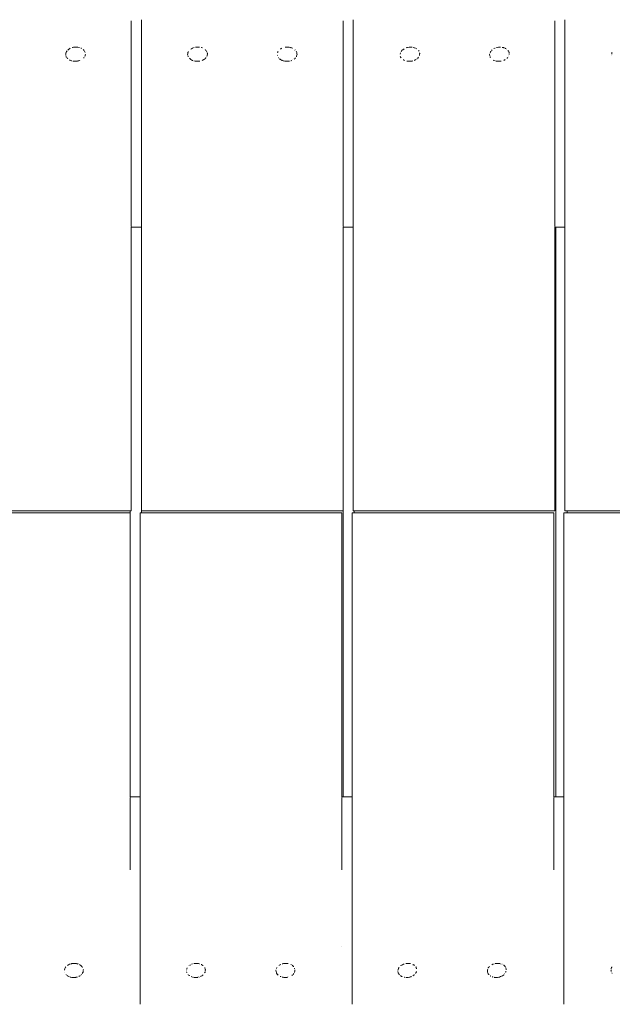
# Model space of a CAD drawing. Units: millimetres. Extents: x -2051 to 5034, y -2110 to 4329.
# Drawn here: x -18 to 247, y 2028 to 2468 of the extents above; entities that cross this region are included whole.
import ezdxf

# ---------------------------------------------------------------- set-up
doc = ezdxf.new("R2010")
doc.units = ezdxf.units.MM
doc.header["$MEASUREMENT"] = 0
doc.layers.add('a_Ном._пера__7', color=7, linetype='Continuous', lineweight=18)

msp = doc.modelspace()

# ---------------------------------------------------------------- linework, layer by layer
at = {"layer": 'a_Ном._пера__7', "color": 7, "linetype": 'Continuous', "lineweight": 18}
for points in [[(32.2, 2467.39), (32.2, 2375.66)], [(36.7, 2375.37), (36.7, 2467.95)], [(126.7, 2467.39), (126.7, 2375.66)], [(131.2, 2375.37), (131.2, 2467.94)], [(221.2, 2467.39), (221.2, 2375.66)], [(225.7, 2375.37), (225.7, 2467.94)], [(2.94, 2452.63), (3.02, 2453.04)], [(3.07, 2453.25), (3.06, 2453.21)], [(3.07, 2453.25), (3.13, 2453.43)], [(3.13, 2453.43), (3.34, 2453.8)], [(3.38, 2453.84), (3.34, 2453.8)], [(3.38, 2453.84), (3.56, 2454.07)], [(3.84, 2454.41), (4.34, 2454.81)], [(4.38, 2454.84), (4.34, 2454.81)], [(4.56, 2454.95), (4.38, 2454.84)], [(4.98, 2455.19), (4.56, 2454.95)], [(5.83, 2455.48), (5.86, 2455.49)], [(5.93, 2455.51), (5.86, 2455.49)], [(6.42, 2455.62), (5.93, 2455.51)], [(6.63, 2455.65), (6.42, 2455.62)], [(6.63, 2455.65), (6.68, 2455.66)], [(7.44, 2455.69), (6.68, 2455.66)], [(7.44, 2455.69), (7.48, 2455.7)], [(7.48, 2455.7), (7.52, 2455.7)], [(7.99, 2455.68), (7.52, 2455.7)], [(8.26, 2455.64), (7.99, 2455.68)], [(8.26, 2455.64), (8.34, 2455.63)], [(9.02, 2455.48), (8.34, 2455.63)], [(9.02, 2455.48), (9.08, 2455.46)], [(9.75, 2455.21), (9.84, 2455.17)], [(10.05, 2455.05), (9.84, 2455.17)], [(10.91, 2454.43), (10.7, 2454.63)], [(10.91, 2454.43), (10.97, 2454.36)], [(11.2, 2454.07), (10.97, 2454.36)], [(11.49, 2453.65), (11.37, 2453.85)], [(11.58, 2453.37), (11.49, 2453.65)], [(11.58, 2453.37), (11.6, 2453.31)], [(57.38, 2452.62), (57.47, 2453.1)], [(57.47, 2453.1), (57.5, 2453.21)], [(57.51, 2453.24), (57.5, 2453.21)], [(57.51, 2453.24), (57.59, 2453.47)], [(57.59, 2453.47), (57.78, 2453.81)], [(59.06, 2454.98), (58.8, 2454.83)], [(59.45, 2455.21), (59.06, 2454.98)], [(60.21, 2455.47), (59.47, 2455.22)], [(60.21, 2455.47), (60.26, 2455.48)], [(61.02, 2455.65), (60.92, 2455.64)], [(61.02, 2455.65), (61.07, 2455.66)], [(61.83, 2455.69), (61.07, 2455.66)], [(61.83, 2455.69), (61.91, 2455.7)], [(61.98, 2455.7), (61.91, 2455.7)], [(62.49, 2455.67), (61.98, 2455.7)], [(62.66, 2455.65), (62.49, 2455.67)], [(63.43, 2455.48), (63.51, 2455.46)], [(63.97, 2455.31), (63.52, 2455.46)], [(65.36, 2454.41), (65.18, 2454.6)], [(65.36, 2454.41), (65.41, 2454.36)], [(65.64, 2454.07), (65.41, 2454.36)], [(65.8, 2453.86), (65.82, 2453.84)], [(65.96, 2453.62), (65.82, 2453.84)], [(66.05, 2453.34), (65.96, 2453.62)], [(66.05, 2453.34), (66.06, 2453.31)], [(66.15, 2452.88), (66.11, 2453.07)], [(66.18, 2452.73), (66.15, 2452.88)], [(66.18, 2452.73), (66.19, 2452.68)], [(97.43, 2453.16), (97.44, 2453.19)], [(97.44, 2453.21), (97.44, 2453.19)], [(97.45, 2453.26), (97.54, 2453.52)], [(97.54, 2453.52), (97.63, 2453.66)], [(97.68, 2453.75), (97.63, 2453.66)], [(99.05, 2455.02), (98.79, 2454.86)], [(99.35, 2455.19), (99.05, 2455.02)], [(99.35, 2455.19), (99.38, 2455.21)], [(99.45, 2455.24), (99.38, 2455.21)], [(100.92, 2455.65), (100.96, 2455.66)], [(101.72, 2455.69), (100.96, 2455.66)], [(101.72, 2455.69), (101.8, 2455.7)], [(101.98, 2455.69), (101.8, 2455.7)], [(102.48, 2455.67), (101.98, 2455.69)], [(102.57, 2455.66), (102.48, 2455.67)], [(102.57, 2455.66), (102.64, 2455.65)], [(103.34, 2455.48), (102.64, 2455.65)], [(103.34, 2455.48), (103.42, 2455.47)], [(103.48, 2455.45), (103.42, 2455.47)], [(103.96, 2455.29), (103.65, 2455.39)], [(104.11, 2455.22), (103.96, 2455.29)], [(105.32, 2454.4), (105.16, 2454.56)], [(105.75, 2453.86), (105.77, 2453.84)], [(105.92, 2453.59), (105.77, 2453.84)], [(106.02, 2453.3), (105.92, 2453.59)], [(106.02, 2453.3), (106.03, 2453.26)], [(106.11, 2452.87), (106.03, 2453.26)], [(106.14, 2452.68), (106.11, 2452.86)], [(152.23, 2452.65), (152.24, 2452.74)], [(152.24, 2452.74), (152.3, 2453.05)], [(152.35, 2453.2), (152.3, 2453.05)], [(152.8, 2453.91), (152.69, 2453.77)], [(152.8, 2453.91), (153, 2454.17)], [(153, 2454.17), (153.14, 2454.31)], [(153.26, 2454.41), (153.14, 2454.31)], [(153.36, 2454.49), (153.6, 2454.68)], [(153.6, 2454.68), (153.79, 2454.82)], [(153.92, 2454.9), (153.79, 2454.82)], [(153.92, 2454.9), (154.05, 2454.98)], [(154.91, 2455.36), (155.24, 2455.48)], [(155.37, 2455.52), (155.43, 2455.54)], [(155.43, 2455.54), (155.52, 2455.55)], [(156.17, 2455.65), (155.52, 2455.55)], [(156.17, 2455.65), (156.22, 2455.66)], [(156.47, 2455.67), (156.22, 2455.66)], [(156.99, 2455.69), (156.47, 2455.67)], [(156.99, 2455.69), (157.07, 2455.69)], [(157.57, 2455.63), (157.07, 2455.69)], [(158.47, 2455.45), (158.07, 2455.55)], [(158.47, 2455.45), (158.52, 2455.44)], [(159.09, 2455.2), (158.61, 2455.41)], [(159.47, 2455), (159.4, 2455.04)], [(159.53, 2454.96), (159.47, 2455)], [(160.46, 2454.1), (160.35, 2454.24)], [(160.5, 2454.04), (160.46, 2454.1)], [(160.5, 2454.04), (160.63, 2453.88)], [(160.66, 2453.83), (160.63, 2453.88)], [(160.88, 2453.03), (160.85, 2453.19)], [(160.88, 2453.03), (160.89, 2452.99)], [(160.89, 2452.99), (160.92, 2452.84)], [(160.94, 2452.67), (160.92, 2452.84)], [(192.34, 2453.3), (192.31, 2453.25)], [(192.34, 2453.3), (192.59, 2453.73)], [(192.66, 2453.83), (192.59, 2453.73)], [(192.71, 2453.89), (192.66, 2453.83)], [(192.97, 2454.22), (193.06, 2454.32)], [(193.21, 2454.43), (193.06, 2454.32)], [(194.04, 2455.02), (194.45, 2455.23)], [(194.5, 2455.25), (194.45, 2455.23)], [(194.5, 2455.25), (194.64, 2455.3)], [(195.26, 2455.52), (195.2, 2455.5)], [(195.43, 2455.56), (195.26, 2455.52)], [(196.06, 2455.65), (195.43, 2455.56)], [(196.06, 2455.65), (196.12, 2455.66)], [(196.48, 2455.68), (196.12, 2455.66)], [(196.88, 2455.69), (196.48, 2455.68)], [(196.88, 2455.69), (196.96, 2455.7)], [(196.99, 2455.7), (196.96, 2455.7)], [(198.06, 2455.53), (197.76, 2455.6)], [(198.38, 2455.46), (198.06, 2455.53)], [(198.38, 2455.46), (198.51, 2455.43)], [(198.75, 2455.32), (198.52, 2455.42)], [(199.11, 2455.16), (199.17, 2455.13)], [(199.44, 2454.97), (199.17, 2455.13)], [(199.79, 2454.77), (199.77, 2454.78)], [(200.42, 2454.08), (200.29, 2454.25)], [(200.46, 2454.02), (200.42, 2454.08)], [(200.46, 2454.02), (200.58, 2453.88)], [(200.63, 2453.79), (200.58, 2453.88)], [(200.74, 2453.45), (200.77, 2453.36)], [(200.85, 2452.98), (200.77, 2453.36)], [(246.61, 2452.64), (246.65, 2452.86)], [(246.65, 2452.86), (246.7, 2453.1)], [(246.76, 2453.29), (246.7, 2453.1)], [(2.91, 2452.35), (2.92, 2452.53)], [(2.94, 2452.63), (2.92, 2452.53)], [(2.99, 2451.98), (2.99, 2451.96)], [(2.99, 2451.96), (3.01, 2451.89)], [(3.17, 2451.37), (3.01, 2451.89)], [(3.17, 2451.37), (3.19, 2451.31)], [(3.19, 2451.31), (3.21, 2451.27)], [(3.47, 2450.95), (3.37, 2451.08)], [(3.53, 2450.88), (3.47, 2450.95)], [(3.62, 2450.77), (3.67, 2450.7)], [(3.94, 2450.4), (3.67, 2450.7)], [(4.82, 2449.87), (4.61, 2450)], [(4.82, 2449.87), (4.91, 2449.81)], [(5.06, 2449.73), (5.02, 2449.75)], [(5.59, 2449.59), (5.06, 2449.73)], [(5.64, 2449.58), (5.59, 2449.59)], [(5.64, 2449.58), (5.72, 2449.56)], [(8.24, 2449.39), (6.16, 2449.39)], [(8.35, 2449.47), (8.39, 2449.48)], [(8.48, 2449.51), (8.39, 2449.48)], [(9.21, 2449.69), (8.48, 2449.51)], [(9.41, 2449.74), (9.32, 2449.72)], [(10.95, 2450.83), (11.09, 2450.99)], [(11.1, 2451), (11.09, 2450.99)], [(11.49, 2451.57), (11.56, 2451.79)], [(11.56, 2451.79), (11.66, 2452.12)], [(11.67, 2452.19), (11.66, 2452.12)], [(11.67, 2452.19), (11.75, 2452.54)], [(57.36, 2452.39), (57.37, 2452.48)], [(57.44, 2452.01), (57.36, 2452.39)], [(57.44, 2452), (57.45, 2451.98)], [(57.63, 2451.38), (57.54, 2451.68)], [(57.63, 2451.38), (57.64, 2451.33)], [(58.41, 2450.41), (58.11, 2450.75)], [(58.57, 2450.31), (58.41, 2450.41)], [(58.57, 2450.31), (58.67, 2450.25)], [(58.83, 2450.15), (58.67, 2450.25)], [(59.26, 2449.9), (58.83, 2450.15)], [(59.26, 2449.9), (59.34, 2449.85)], [(59.55, 2449.73), (59.44, 2449.79)], [(59.73, 2449.68), (59.55, 2449.73)], [(60.08, 2449.59), (60.16, 2449.57)], [(60.87, 2449.39), (60.16, 2449.57)], [(62.74, 2449.39), (60.66, 2449.39)], [(62.73, 2449.44), (62.53, 2449.39)], [(62.73, 2449.44), (62.79, 2449.46)], [(62.84, 2449.47), (62.79, 2449.46)], [(64.32, 2449.98), (63.89, 2449.74)], [(64.33, 2449.99), (64.37, 2450.01)], [(64.38, 2450.02), (65.04, 2450.41)], [(65.1, 2450.44), (65.39, 2450.78)], [(65.39, 2450.78), (65.53, 2450.94)], [(65.55, 2450.96), (65.53, 2450.94)], [(65.94, 2451.5), (66.02, 2451.78)], [(66.02, 2451.78), (66.12, 2452.09)], [(66.13, 2452.13), (66.12, 2452.09)], [(66.13, 2452.13), (66.21, 2452.51)], [(97.32, 2452.5), (97.32, 2452.6)], [(97.48, 2451.74), (97.4, 2451.98)], [(98.01, 2450.84), (97.87, 2451.01)], [(98.01, 2450.84), (98.03, 2450.81)], [(98.52, 2450.33), (98.38, 2450.42)], [(98.52, 2450.33), (98.59, 2450.29)], [(98.8, 2450.16), (98.59, 2450.29)], [(99.2, 2449.93), (98.8, 2450.16)], [(99.2, 2449.93), (99.26, 2449.89)], [(99.54, 2449.73), (99.35, 2449.84)], [(99.98, 2449.62), (99.54, 2449.73)], [(99.98, 2449.62), (100.06, 2449.6)], [(100.81, 2449.41), (100.06, 2449.6)], [(102.74, 2449.39), (100.66, 2449.39)], [(100.81, 2449.41), (100.87, 2449.39)], [(103.47, 2449.63), (103.42, 2449.62)], [(103.47, 2449.63), (103.52, 2449.64)], [(103.83, 2449.72), (103.52, 2449.64)], [(104.33, 2449.99), (104.29, 2449.97)], [(104.94, 2450.36), (104.96, 2450.37)], [(105.07, 2450.44), (104.96, 2450.37)], [(105.34, 2450.73), (105.24, 2450.62)], [(105.34, 2450.73), (105.37, 2450.78)], [(105.37, 2450.78), (105.47, 2450.89)], [(105.89, 2451.43), (105.99, 2451.77)], [(105.99, 2451.77), (106.08, 2452.05)], [(106.14, 2452.68), (106.15, 2452.65)], [(106.14, 2452.33), (106.17, 2452.48)], [(106.17, 2452.48), (106.15, 2452.65)], [(152.23, 2452.65), (152.2, 2452.52)], [(152.38, 2451.3), (152.26, 2451.68)], [(152.38, 2451.3), (152.41, 2451.2)], [(152.41, 2451.2), (152.54, 2451.02)], [(152.61, 2450.93), (152.54, 2451.02)], [(153.54, 2450.07), (153.66, 2449.99)], [(154.12, 2449.72), (153.66, 2449.99)], [(157.24, 2449.39), (155.16, 2449.39)], [(157.04, 2449.39), (157.07, 2449.4)], [(157.48, 2449.5), (157.07, 2449.4)], [(157.48, 2449.5), (157.92, 2449.61)], [(158.44, 2449.75), (158.7, 2449.89)], [(158.77, 2449.93), (158.7, 2449.89)], [(158.77, 2449.93), (158.86, 2449.98)], [(158.86, 2449.98), (159.21, 2450.18)], [(159.47, 2450.34), (159.72, 2450.48)], [(159.99, 2450.78), (159.94, 2450.73)], [(160.04, 2450.84), (159.99, 2450.78)], [(160.04, 2450.84), (160.38, 2451.23)], [(160.77, 2452.02), (160.86, 2452.3)], [(160.89, 2452.47), (160.86, 2452.3)], [(160.89, 2452.47), (160.94, 2452.67)], [(192.11, 2452.21), (192.12, 2452.39)], [(192.16, 2451.97), (192.11, 2452.21)], [(192.17, 2452.64), (192.12, 2452.39)], [(192.16, 2451.97), (192.19, 2451.82)], [(192.17, 2452.64), (192.18, 2452.71)], [(192.34, 2451.31), (192.29, 2451.46)], [(192.34, 2451.31), (192.37, 2451.22)], [(192.37, 2451.22), (192.47, 2451.07)], [(194.06, 2449.75), (193.81, 2449.9)], [(194.06, 2449.75), (194.12, 2449.72)], [(194.12, 2449.72), (194.24, 2449.68)], [(194.98, 2449.49), (194.67, 2449.57)], [(194.98, 2449.49), (195.17, 2449.44)], [(197.24, 2449.39), (195.16, 2449.39)], [(198.44, 2449.75), (198.61, 2449.84)], [(198.66, 2449.87), (198.61, 2449.84)], [(198.66, 2449.87), (198.85, 2449.99)], [(198.85, 2449.99), (199.11, 2450.13)], [(199.96, 2450.76), (199.88, 2450.67)], [(199.96, 2450.76), (199.98, 2450.78)], [(199.98, 2450.78), (200.25, 2451.1)], [(200.57, 2451.48), (200.6, 2451.58)], [(200.68, 2451.82), (200.67, 2451.77)], [(200.69, 2451.85), (200.68, 2451.82)], [(200.85, 2452.41), (200.84, 2452.35)], [(200.85, 2452.41), (200.9, 2452.64)], [(246.61, 2452.64), (246.6, 2452.57)], [(246.65, 2451.82), (246.66, 2451.76)], [(32.2, 2375.37), (36.7, 2375.37)], [(32.2, 2375.37), (32.2, 2248.7)], [(36.7, 2247.74), (36.7, 2375.37)], [(36.7, 2248.74), (36.7, 2375.37)], [(126.7, 2375.37), (131.2, 2375.37)], [(126.7, 2375.37), (126.7, 2248.7)], [(131.2, 2248.74), (131.2, 2375.37)], [(221.2, 2375.37), (225.7, 2375.37)], [(221.2, 2375.37), (221.2, 2248.7)], [(221.7, 2121.04), (221.7, 2375.37)], [(225.7, 2248.74), (225.7, 2375.37)], [(31.7, 2247.74), (-58.3, 2247.74)], [(32.2, 2248.7), (-57.8, 2248.7)], [(31.7, 2247.74), (31.7, 2248.7)], [(31.7, 2247.74), (31.7, 2247.7)], [(31.7, 2121.04), (31.7, 2247.7)], [(36.2, 2247.74), (36.2, 2028.39)], [(126.2, 2247.74), (36.2, 2247.74)], [(36.7, 2248.74), (36.7, 2248.7)], [(126.7, 2248.7), (36.7, 2248.7)], [(126.2, 2247.74), (126.2, 2247.7)], [(126.2, 2121.04), (126.2, 2247.7)], [(126.7, 2121.04), (126.7, 2248.7)], [(130.7, 2247.74), (130.7, 2028.39)], [(220.7, 2247.74), (130.7, 2247.74)], [(131.2, 2248.74), (131.2, 2248.7)], [(221.2, 2248.7), (131.2, 2248.7)], [(131.7, 2247.74), (131.7, 2248.7)], [(220.7, 2247.74), (220.7, 2247.7)], [(220.7, 2121.04), (220.7, 2247.7)], [(225.2, 2247.74), (225.2, 2028.39)], [(315.2, 2247.74), (225.2, 2247.74)], [(225.7, 2248.74), (225.7, 2248.7)], [(315.7, 2248.7), (225.7, 2248.7)], [(226.7, 2247.74), (226.7, 2248.7)], [(31.7, 2121.04), (36.2, 2121.04)], [(31.7, 2088.41), (31.7, 2120.75)], [(126.2, 2121.04), (130.7, 2121.04)], [(126.2, 2088.41), (126.2, 2120.75)], [(220.7, 2121.04), (225.2, 2121.04)], [(220.7, 2088.41), (220.7, 2120.75)], [(126.2, 2053.99), (126.2, 2054.02)], [(2.52, 2044.22), (2.38, 2043.73)], [(2.69, 2044.7), (2.55, 2044.32)], [(2.83, 2044.87), (2.85, 2044.9)], [(3, 2045.07), (2.85, 2044.9)], [(3.93, 2045.89), (3.75, 2045.78)], [(4.06, 2045.96), (4.01, 2045.93)], [(4.06, 2045.96), (4.13, 2046)], [(4.13, 2046), (4.65, 2046.3)], [(4.73, 2046.32), (4.66, 2046.3)], [(4.73, 2046.32), (5.36, 2046.48)], [(5.36, 2046.48), (5.51, 2046.52)], [(5.61, 2046.55), (5.51, 2046.52)], [(5.61, 2046.55), (5.93, 2046.62)], [(5.66, 2046.62), (7.74, 2046.62)], [(7.49, 2046.62), (7.46, 2046.62)], [(7.49, 2046.62), (7.85, 2046.52)], [(8.08, 2046.47), (8.17, 2046.44)], [(8.35, 2046.4), (8.17, 2046.44)], [(8.35, 2046.4), (8.56, 2046.34)], [(9.11, 2046.06), (9.02, 2046.11)], [(9.11, 2046.06), (9.24, 2045.99)], [(9.24, 2045.99), (9.67, 2045.73)], [(9.76, 2045.67), (9.67, 2045.73)], [(9.8, 2045.64), (9.76, 2045.67)], [(9.8, 2045.64), (10.17, 2045.21)], [(10.17, 2045.21), (10.2, 2045.18)], [(10.26, 2045.1), (10.2, 2045.18)], [(10.26, 2045.1), (10.5, 2044.8)], [(10.79, 2043.91), (10.79, 2043.94)], [(56.92, 2043.96), (56.84, 2043.69)], [(56.98, 2044.19), (57.01, 2044.26)], [(57.16, 2044.69), (57.01, 2044.27)], [(58.08, 2045.68), (57.97, 2045.62)], [(58.62, 2046), (58.43, 2045.89)], [(59.11, 2046.28), (59.14, 2046.3)], [(59.14, 2046.3), (59.52, 2046.39)], [(60.14, 2046.55), (60.43, 2046.62)], [(60.16, 2046.62), (62.24, 2046.62)], [(61.96, 2046.62), (62.54, 2046.48)], [(62.54, 2046.48), (62.57, 2046.47)], [(63.55, 2046.09), (63.45, 2046.15)], [(63.55, 2046.09), (63.71, 2046)], [(63.71, 2046), (64.09, 2045.77)], [(64.23, 2045.68), (64.09, 2045.77)], [(64.96, 2044.82), (65.03, 2044.63)], [(65.07, 2044.54), (65.03, 2044.63)], [(65.07, 2044.54), (65.15, 2044.28)], [(65.15, 2044.28), (65.24, 2043.98)], [(65.25, 2043.92), (65.24, 2043.98)], [(96.98, 2044.25), (96.97, 2044.22)], [(97.02, 2044.37), (96.98, 2044.25)], [(97.17, 2044.72), (97.13, 2044.67)], [(97.17, 2044.72), (97.21, 2044.77)], [(98.23, 2045.78), (98.27, 2045.8)], [(98.62, 2046), (98.27, 2045.8)], [(98.95, 2046.19), (98.62, 2046)], [(98.95, 2046.19), (98.97, 2046.21)], [(99.6, 2046.41), (99.8, 2046.46)], [(99.86, 2046.48), (99.8, 2046.46)], [(99.87, 2046.48), (100.16, 2046.56)], [(100.16, 2046.62), (102.24, 2046.62)], [(103.49, 2046.12), (103.38, 2046.19)], [(103.49, 2046.12), (103.61, 2046.05)], [(104.2, 2045.69), (104.04, 2045.79)], [(104.21, 2045.69), (104.57, 2045.28)], [(104.64, 2045.19), (104.58, 2045.27)], [(105.02, 2044.55), (105.01, 2044.59)], [(105.02, 2044.55), (105.09, 2044.33)], [(105.09, 2044.33), (105.17, 2044.08)], [(151.26, 2043.85), (151.31, 2044.02)], [(151.47, 2044.47), (151.41, 2044.3)], [(151.47, 2044.47), (151.52, 2044.62)], [(151.52, 2044.62), (151.55, 2044.65)], [(151.74, 2044.87), (151.55, 2044.65)], [(152.43, 2045.62), (152.49, 2045.65)], [(153.11, 2046.01), (152.49, 2045.65)], [(153.12, 2046.01), (153.17, 2046.05)], [(153.61, 2046.29), (153.17, 2046.05)], [(153.95, 2046.38), (153.61, 2046.29)], [(154.66, 2046.62), (156.74, 2046.62)], [(156.45, 2046.62), (156.63, 2046.58)], [(156.77, 2046.54), (156.63, 2046.58)], [(157.79, 2046.22), (158.07, 2046.06)], [(158.07, 2046.06), (158.24, 2045.95)], [(158.53, 2045.78), (158.24, 2045.95)], [(158.53, 2045.78), (158.61, 2045.73)], [(158.89, 2045.4), (158.85, 2045.45)], [(159.16, 2045.07), (159.28, 2044.91)], [(159.28, 2044.91), (159.31, 2044.85)], [(159.39, 2044.59), (159.31, 2044.85)], [(159.39, 2044.59), (159.42, 2044.48)], [(159.42, 2044.48), (159.52, 2044.16)], [(191.21, 2043.78), (191.26, 2043.94)], [(191.46, 2044.52), (191.49, 2044.6)], [(191.79, 2044.94), (191.49, 2044.6)], [(192.05, 2045.23), (191.96, 2045.14)], [(193.1, 2046.01), (193.08, 2046)], [(193.6, 2046.29), (193.1, 2046.01)], [(193.83, 2046.35), (193.6, 2046.29)], [(193.89, 2046.36), (193.84, 2046.35)], [(194.46, 2046.51), (194.71, 2046.57)], [(194.66, 2046.62), (196.74, 2046.62)], [(194.82, 2046.6), (194.71, 2046.57)], [(196.82, 2046.53), (196.53, 2046.6)], [(196.82, 2046.53), (196.9, 2046.51)], [(197.6, 2046.32), (197.54, 2046.34)], [(197.73, 2046.25), (197.6, 2046.32)], [(198.47, 2045.8), (198.32, 2045.89)], [(198.47, 2045.8), (198.58, 2045.74)], [(198.58, 2045.74), (198.79, 2045.5)], [(198.87, 2045.39), (198.79, 2045.5)], [(199, 2045.24), (198.87, 2045.39)], [(199, 2045.23), (199.24, 2044.93)], [(199.34, 2044.61), (199.37, 2044.53)], [(199.37, 2044.53), (199.47, 2044.21)], [(199.51, 2043.98), (199.47, 2044.21)], [(199.51, 2043.94), (199.51, 2043.98)], [(199.51, 2043.94), (199.51, 2043.85)], [(246.37, 2044.3), (246.34, 2044.19)], [(246.37, 2044.3), (246.39, 2044.36)], [(246.39, 2044.36), (246.52, 2044.79)], [(246.56, 2044.88), (246.52, 2044.79)], [(246.66, 2045.01), (246.56, 2044.88)], [(246.66, 2045.01), (246.72, 2045.08)], [(2.36, 2043.63), (2.38, 2043.73)], [(2.58, 2042.42), (2.54, 2042.49)], [(3.07, 2041.72), (3.19, 2041.56)], [(3.25, 2041.5), (3.19, 2041.56)], [(3.64, 2041.21), (3.72, 2041.16)], [(3.83, 2041.09), (3.72, 2041.16)], [(4.06, 2040.95), (4.29, 2040.82)], [(4.45, 2040.75), (4.29, 2040.82)], [(4.92, 2040.59), (4.95, 2040.58)], [(5.23, 2040.52), (4.95, 2040.58)], [(5.23, 2040.52), (5.65, 2040.42)], [(5.75, 2040.41), (5.65, 2040.42)], [(5.92, 2040.39), (6.39, 2040.36)], [(6.44, 2040.37), (6.39, 2040.36)], [(6.66, 2040.38), (6.44, 2040.37)], [(6.66, 2040.38), (7.15, 2040.4)], [(7.38, 2040.43), (7.15, 2040.4)], [(7.38, 2040.43), (7.47, 2040.45)], [(7.47, 2040.45), (7.89, 2040.54)], [(7.98, 2040.57), (7.89, 2040.54)], [(8.04, 2040.59), (7.98, 2040.57)], [(8.77, 2040.86), (8.89, 2040.91)], [(8.89, 2040.91), (9.26, 2041.13)], [(9.32, 2041.17), (9.26, 2041.13)], [(9.37, 2041.21), (9.32, 2041.17)], [(9.92, 2041.63), (9.89, 2041.6)], [(9.92, 2041.63), (9.95, 2041.65)], [(10.32, 2042.14), (10.3, 2042.1)], [(10.32, 2042.14), (10.65, 2042.66)], [(10.66, 2042.68), (10.65, 2042.66)], [(10.66, 2042.69), (10.75, 2043.13)], [(10.75, 2043.13), (10.78, 2043.28)], [(10.78, 2043.29), (10.8, 2043.41)], [(10.79, 2043.91), (10.82, 2043.77)], [(56.83, 2043.66), (56.84, 2043.69)], [(56.9, 2042.93), (56.98, 2042.55)], [(57.01, 2042.45), (56.98, 2042.55)], [(57.05, 2042.38), (57.01, 2042.45)], [(57.55, 2041.67), (57.64, 2041.56)], [(57.72, 2041.48), (57.64, 2041.56)], [(57.8, 2041.41), (57.78, 2041.43)], [(57.8, 2041.41), (58.11, 2041.18)], [(58.11, 2041.18), (58.14, 2041.16)], [(58.94, 2040.73), (59.23, 2040.63)], [(59.64, 2040.52), (59.53, 2040.55)], [(59.64, 2040.52), (59.89, 2040.47)], [(60.31, 2040.4), (60.11, 2040.42)], [(60.31, 2040.4), (60.42, 2040.38)], [(60.42, 2040.38), (60.78, 2040.36)], [(60.94, 2040.37), (60.78, 2040.36)], [(61.05, 2040.38), (60.94, 2040.37)], [(61.05, 2040.38), (61.54, 2040.4)], [(61.77, 2040.43), (61.54, 2040.4)], [(61.77, 2040.43), (61.97, 2040.46)], [(62.48, 2040.6), (62.39, 2040.57)], [(63.17, 2040.85), (63.08, 2040.81)], [(63.17, 2040.85), (63.37, 2040.94)], [(63.78, 2041.2), (63.74, 2041.16)], [(63.78, 2041.2), (63.81, 2041.22)], [(63.81, 2041.22), (64.27, 2041.56)], [(64.32, 2041.6), (64.27, 2041.56)], [(64.94, 2042.41), (65.11, 2042.68)], [(65.13, 2042.72), (65.18, 2042.97)], [(65.28, 2043.8), (65.24, 2043.31)], [(65.25, 2043.92), (65.28, 2043.8)], [(96.78, 2043.56), (96.8, 2043.66)], [(96.78, 2043.5), (96.78, 2043.56)], [(96.78, 2043.5), (96.81, 2043.25)], [(96.82, 2043.11), (96.83, 2043.07)], [(96.87, 2042.88), (96.83, 2043.07)], [(96.87, 2042.88), (96.94, 2042.53)], [(96.96, 2042.46), (96.94, 2042.53)], [(97.02, 2042.35), (97, 2042.37)], [(97.02, 2042.35), (97.19, 2042.07)], [(97.19, 2042.07), (97.22, 2042.02)], [(97.37, 2041.83), (97.22, 2042.02)], [(97.37, 2041.83), (97.58, 2041.56)], [(97.73, 2041.42), (97.58, 2041.56)], [(98.87, 2040.73), (98.62, 2040.84)], [(98.87, 2040.73), (98.93, 2040.7)], [(99.55, 2040.53), (99.49, 2040.54)], [(99.55, 2040.53), (99.94, 2040.44)], [(100.22, 2040.4), (99.94, 2040.44)], [(100.22, 2040.4), (100.42, 2040.38)], [(100.42, 2040.38), (100.68, 2040.36)], [(100.94, 2040.38), (100.68, 2040.36)], [(100.94, 2040.38), (101.43, 2040.4)], [(101.66, 2040.43), (101.43, 2040.4)], [(101.66, 2040.43), (101.97, 2040.48)], [(101.97, 2040.48), (102.07, 2040.5)], [(102.45, 2040.62), (102.48, 2040.63)], [(103.8, 2041.26), (104.2, 2041.56)], [(104.44, 2041.77), (104.68, 2042.08)], [(105.05, 2042.68), (104.99, 2042.58)], [(105.08, 2042.76), (105.06, 2042.7)], [(105.17, 2043.24), (105.08, 2042.76)], [(105.18, 2043.29), (105.17, 2043.24)], [(105.18, 2043.29), (105.19, 2043.34)], [(105.22, 2043.7), (105.19, 2043.34)], [(151.26, 2043.85), (151.17, 2043.54)], [(151.19, 2043.14), (151.19, 2043.09)], [(151.19, 2043.09), (151.19, 2043.06)], [(151.26, 2042.72), (151.31, 2042.48)], [(151.36, 2042.3), (151.31, 2042.48)], [(151.47, 2042.13), (151.55, 2042)], [(151.56, 2041.98), (151.55, 2042)], [(151.75, 2041.75), (151.56, 2041.98)], [(151.75, 2041.75), (151.89, 2041.57)], [(152.5, 2041.07), (152.31, 2041.19)], [(152.61, 2041.01), (152.5, 2041.07)], [(152.61, 2041.01), (152.84, 2040.87)], [(153.14, 2040.74), (152.84, 2040.87)], [(153.4, 2040.62), (153.42, 2040.62)], [(154.02, 2040.48), (154.1, 2040.46)], [(154.41, 2040.42), (154.1, 2040.46)], [(155.08, 2040.38), (154.92, 2040.37)], [(155.08, 2040.38), (155.45, 2040.4)], [(155.45, 2040.4), (155.57, 2040.4)], [(155.8, 2040.43), (155.57, 2040.4)], [(155.8, 2040.43), (156.35, 2040.52)], [(156.46, 2040.54), (156.35, 2040.52)], [(156.52, 2040.56), (156.46, 2040.54)], [(156.52, 2040.56), (156.99, 2040.72)], [(156.99, 2040.72), (157.1, 2040.76)], [(157.22, 2040.81), (157.1, 2040.76)], [(157.9, 2041.13), (158.28, 2041.41)], [(158.28, 2041.41), (158.47, 2041.55)], [(158.48, 2041.56), (158.53, 2041.61)], [(159.14, 2042.38), (159.04, 2042.2)], [(159.3, 2042.65), (159.14, 2042.38)], [(159.3, 2042.65), (159.37, 2042.77)], [(159.43, 2042.92), (159.37, 2042.77)], [(159.46, 2043.09), (159.43, 2042.92)], [(191.11, 2043.44), (191.12, 2043.48)], [(191.14, 2043.22), (191.11, 2043.44)], [(191.14, 2043.22), (191.15, 2043.08)], [(191.21, 2043.78), (191.15, 2043.6)], [(191.15, 2043.08), (191.16, 2042.96)], [(191.22, 2042.67), (191.16, 2042.96)], [(191.22, 2042.67), (191.27, 2042.46)], [(191.33, 2042.27), (191.27, 2042.46)], [(191.45, 2042.07), (191.5, 2041.99)], [(191.53, 2041.96), (191.5, 2041.99)], [(191.71, 2041.72), (191.53, 2041.96)], [(191.71, 2041.72), (191.83, 2041.57)], [(192.48, 2041.05), (192.35, 2041.12)], [(192.55, 2041.01), (192.48, 2041.05)], [(192.55, 2041.01), (192.65, 2040.95)], [(193.2, 2040.69), (193.33, 2040.63)], [(193.4, 2040.61), (193.33, 2040.63)], [(193.55, 2040.57), (193.4, 2040.61)], [(194.31, 2040.43), (194.19, 2040.45)], [(194.31, 2040.43), (194.71, 2040.38)], [(194.92, 2040.38), (194.71, 2040.38)], [(194.97, 2040.38), (194.92, 2040.38)], [(194.97, 2040.38), (195.45, 2040.4)], [(195.69, 2040.43), (195.46, 2040.4)], [(195.69, 2040.43), (196.24, 2040.52)], [(196.41, 2040.56), (196.24, 2040.52)], [(196.41, 2040.56), (196.46, 2040.57)], [(196.46, 2040.57), (197, 2040.75)], [(197.11, 2040.8), (197.01, 2040.75)], [(197.11, 2040.8), (197.76, 2041.09)], [(197.8, 2041.11), (197.76, 2041.09)], [(197.81, 2041.12), (198.27, 2041.46)], [(198.27, 2041.46), (198.4, 2041.55)], [(198.88, 2042.06), (198.81, 2041.97)], [(199.27, 2042.73), (199.31, 2042.8)], [(199.38, 2042.96), (199.31, 2042.8)], [(199.41, 2043.12), (199.38, 2042.96)], [(246.29, 2043.57), (246.28, 2043.72)], [(246.29, 2043.57), (246.3, 2043.41)], [(246.31, 2043.37), (246.3, 2043.41)], [(246.36, 2043.09), (246.31, 2043.37)], [(246.82, 2042.11), (246.66, 2042.38)]]:
    msp.add_lwpolyline(points, dxfattribs=at)

doc.saveas('drawing.dxf')
